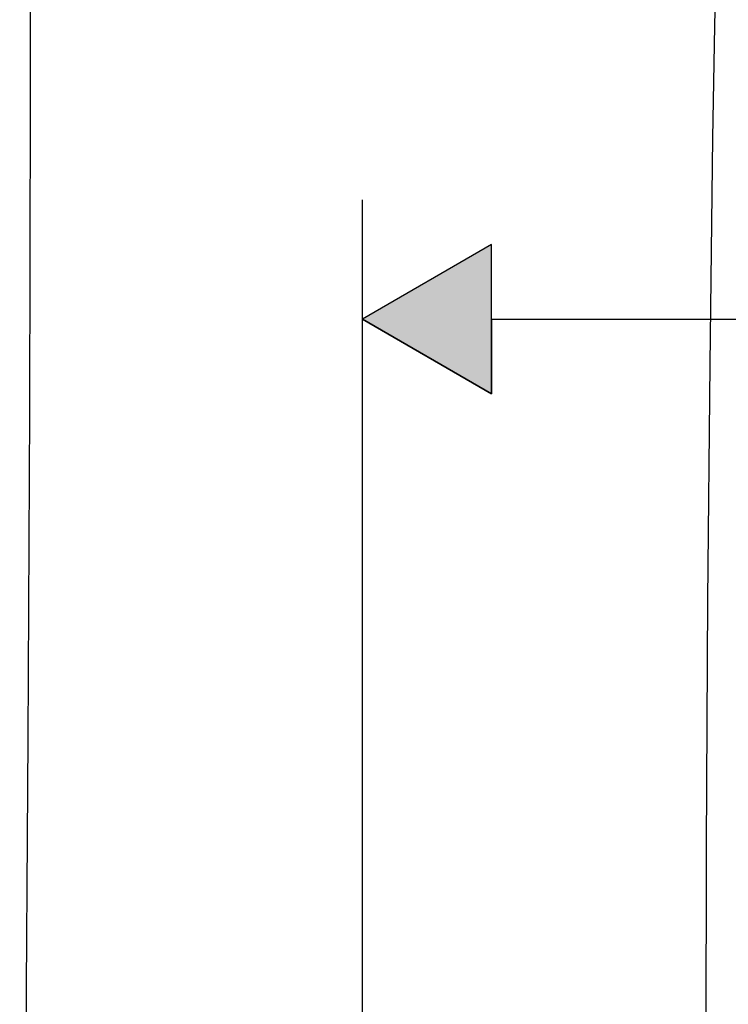
# Model space of a CAD drawing. Extents: x -5 to 435, y -282 to 635.
# Drawn here: x 61 to 108, y 184 to 250 of the extents above; entities that cross this region are included whole.
import ezdxf

# ---------------------------------------------------------------- set-up
doc = ezdxf.new("R2010")
doc.units = 0
doc.layers.add('EBENE_1', color=160, linetype='CONTINUOUS')

# ---------------------------------------------------------------- blocks, each defined once
blk = doc.blocks.new('*U77')
at = {"layer": 'EBENE_1', "color": 7, "linetype": 'CONTINUOUS'}
for p, q in [((92.53, 235.239), (83.904, 230.243)), ((92.53, 230.243), (92.53, 235.239)), ((92.53, 225.261), (83.904, 230.243)), ((92.53, 230.243), (92.53, 225.261))]:
    blk.add_line(p, q, dxfattribs=at)
blk.add_solid([(92.53, 235.239), (83.904, 230.243), (92.53, 230.243)], dxfattribs=at)
at = {"layer": 'EBENE_1', "color": 7, "linetype": 'CONTINUOUS', "extrusion": (0, 0, -1)}
blk.add_solid([(-83.904, 230.243), (-92.53, 230.243), (-92.53, 225.261)], dxfattribs=at)

msp = doc.modelspace()

# ---------------------------------------------------------------- linework, layer by layer
at = {"layer": 'EBENE_1', "color": 7}
for p, q in [((83.904, 147.57), (83.904, 238.221)), ((92.53, 235.239), (83.904, 230.243)), ((92.53, 225.261), (92.53, 235.239)), ((83.904, 230.243), (92.53, 225.261)), ((92.53, 230.243), (149.93, 230.243))]:
    msp.add_line(p, q, dxfattribs=at)
for points in [[(61.656, 264.803), (61.671, 244.82), (61.628, 224.052), (61.515, 202.211), (61.346, 178.951), (61.107, 153.817), (60.967, 140.351)], [(106.841, 140.351), (106.856, 168.861), (106.912, 195.02), (106.997, 211.47), (107.137, 227.203), (107.334, 242.374), (107.461, 249.831), (107.616, 257.261), (107.798, 264.79)]]:
    msp.add_lwpolyline(points, dxfattribs=at)

# ---------------------------------------------------------------- block references
at = {"layer": 'EBENE_1', "color": 7, "linetype": 'CONTINUOUS'}
msp.add_blockref('*U77', (0, 0), dxfattribs=at)

doc.saveas('drawing.dxf')
